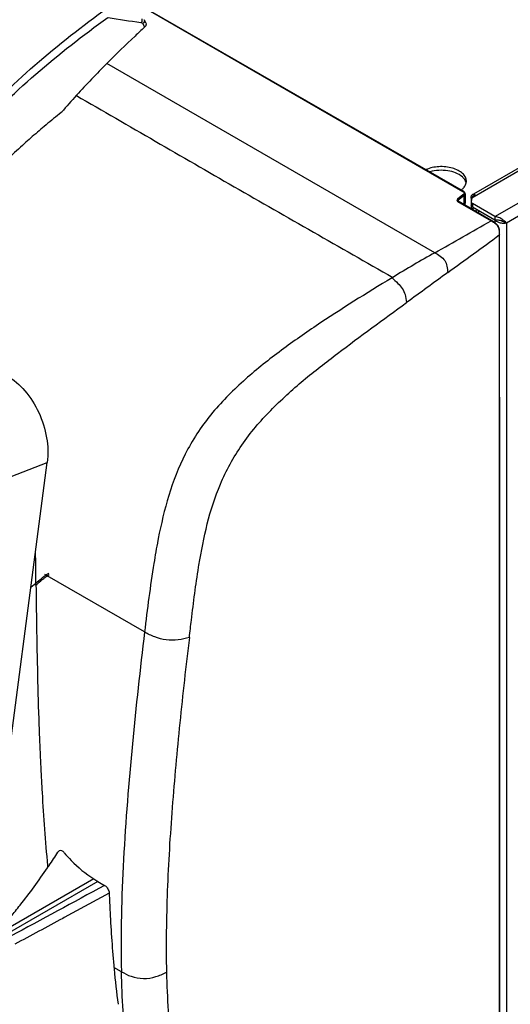
# Model space of a CAD drawing. Units: millimetres. Extents: x 0 to 594, y 0 to 420.
# Drawn here: x 447 to 474, y 141 to 196 of the extents above; entities that cross this region are included whole.
import ezdxf

# ---------------------------------------------------------------- set-up
doc = ezdxf.new("R2010")
doc.units = ezdxf.units.MM
doc.header["$LTSCALE"] = 32.67
doc.layers.get('0').update_dxf_attribs({"linetype": 'CONTINUOUS'})
doc.layers.add('ASSI', color=7, linetype='CONTINUOUS')
doc.layers.add('SUPERFICI', color=7, linetype='CONTINUOUS')

msp = doc.modelspace()

# ---------------------------------------------------------------- linework, layer by layer
at = {"color": 7, "linetype": 'CONTINUOUS'}
for p, q in [((471.6654, 186.1925), (528.763, 219.1576)), ((423.1446, 214.0094), (471.0862, 186.331)), ((453.4891, 195.6592), (453.4076, 195.8309)), ((448.8039, 190.6858), (448.7005, 190.6037)), ((471.1697, 186.197), (471.1697, 185.6841)), ((471.5004, 185.9451), (471.5004, 185.7672)), ((471.5411, 185.9686), (471.5106, 185.7672)), ((471.5936, 186.1511), (471.6356, 186.1753)), ((471.6156, 186.0677), (471.6772, 186.1032)), ((471.5004, 185.5505), (471.5004, 185.3645)), ((471.5096, 185.7546), (471.5096, 185.5505)), ((471.5106, 185.7672), (471.5097, 185.7546)), ((472.8262, 184.9347), (471.5828, 185.6525)), ((472.8262, 184.7305), (471.5828, 185.4484)), ((471.907, 185.2613), (471.907, 185.1297)), ((472.8262, 184.9347), (472.8262, 184.7305)), ((473.2263, 184.6842), (473.2473, 184.6782)), ((473.317, 184.6501), (473.3468, 184.6341)), ((473.3468, 184.6341), (473.4626, 184.5672)), ((473.0867, 179.4655), (473.0856, 183.9623)), ((443.8085, 139.0857), (448.0337, 171.3186)), ((473.0882, 138.0736), (473.0876, 161.7479)), ((448.6277, 149.74), (448.6494, 149.7734))]:
    msp.add_line(p, q, dxfattribs=at)
at = {"color": 9, "linetype": 'CONTINUOUS'}
for p, q in [((531.0562, 217.8187), (473.4626, 184.5672)), ((423.113, 214.0025), (471.0546, 186.324)), ((453.2157, 195.6712), (453.2732, 195.6622)), ((453.3296, 195.615), (453.4234, 195.4189)), ((471.5411, 185.9686), (486.7535, 194.7514)), ((472.8262, 184.9347), (488.2792, 193.8564)), ((469.4947, 182.9311), (451.3405, 193.4122)), ((471.0546, 186.1301), (470.7541, 185.8914)), ((471.0965, 186.0733), (470.796, 185.8347)), ((471.0965, 186.0733), (471.0965, 185.5977)), ((471.6772, 186.1032), (471.6772, 186.1721)), ((470.7541, 185.7702), (472.6086, 184.6995)), ((470.796, 185.8347), (470.796, 185.7771)), ((471.5828, 185.6525), (471.5828, 185.4484)), ((472.8262, 184.7305), (472.8262, 184.5921)), ((473.4626, 184.5672), (473.4626, 72.8697)), ((473.0668, 183.9346), (473.0668, 183.9121)), ((467.1664, 181.5656), (467.1265, 181.5414)), ((467.1664, 181.5656), (467.1265, 181.5414)), ((446.0275, 170.5397), (448.0337, 171.3186)), ((453.423, 161.9295), (447.9069, 165.1141)), ((447.9553, 164.9729), (447.9633, 164.9784)), ((447.9553, 164.9729), (447.9635, 164.9784)), ((450.607, 148.2562), (444.957, 145.0055)), ((450.8396, 148.1146), (445.3169, 144.9372)), ((451.4633, 147.4652), (448.9794, 146.1224)), ((448.9794, 146.1224), (448.8884, 146.0733)), ((452.1397, 143.1225), (451.7279, 143.3602))]:
    msp.add_line(p, q, dxfattribs=at)
at = {"color": 7, "linetype": 'CONTINUOUS'}
for points in [[(471.1415, 186.2822), (471.1215, 186.3048), (471.0969, 186.3243), (471.0863, 186.3309)], [(471.1697, 186.1967), (471.1697, 186.2019), (471.1658, 186.2303), (471.1564, 186.2572), (471.1415, 186.2822)], [(470.7856, 185.7772), (470.7826, 185.7791), (470.7796, 185.7814), (470.7774, 185.7835), (470.7758, 185.7854), (470.7749, 185.787), (470.7743, 185.7884), (470.7741, 185.7895), (470.774, 185.7905)], [(472.901, 184.5339), (472.8624, 184.5657), (472.8228, 184.5947), (472.7819, 184.6219), (472.74, 184.6479), (472.6971, 184.6734), (472.6527, 184.6992), (470.7856, 185.7771)], [(471.1324, 185.577), (471.1376, 185.5834), (471.1537, 185.612), (471.1643, 185.6418), (471.1693, 185.6725), (471.1697, 185.6845)], [(473.0721, 184.2161), (473.0623, 184.2666), (473.0481, 184.3172), (473.0286, 184.3669), (473.003, 184.4149), (472.9723, 184.4591), (472.9379, 184.4986), (472.901, 184.5339)], [(473.2473, 184.6782), (473.2831, 184.6653), (473.317, 184.6501)], [(473.0844, 184.0653), (473.0823, 184.1157), (473.0785, 184.1659), (473.0721, 184.2161)], [(473.0856, 183.9623), (473.0853, 184.0144), (473.0844, 184.0653)], [(473.0876, 161.7479), (473.0871, 170.4132), (473.0867, 179.4655)]]:
    msp.add_lwpolyline(points, dxfattribs=at)
at = {"color": 9, "linetype": 'CONTINUOUS'}
for centre, radius, start, end in [((452.7588, 195.7554), 0.5227, 349.73215, 355.69691), ((519.505, 94.9917), 101.165, 119.626464, 121.155223), ((487.0232, 160.6705), 33.4656, 168.92698, 169.0837), ((449.7796, 162.4382), 3.2042, 120.98279, 124.95682), ((450.0294, 162.1043), 3.6212, 127.06959, 129.83402), ((449.8763, 162.3036), 3.3699, 126.53143, 127.03547), ((449.8237, 162.2829), 3.2752, 124.78262, 127.08916), ((449.8317, 162.364), 3.2949, 125.20064, 126.53392), ((449.8037, 162.4034), 3.2465, 124.95466, 125.19757), ((449.7535, 162.3833), 3.1527, 122.86131, 124.59965), ((449.7443, 162.3973), 3.1359, 120.9002, 122.85833), ((710.2449, 130.8379), 258.6971, 173.097196, 174.476783)]:
    msp.add_arc(centre, radius, start, end, dxfattribs=at)
at = {"color": 7, "linetype": 'CONTINUOUS'}
for centre, radius, start, end in [((484.8048, 159.8816), 47.3761, 134.9268, 137.89896), ((486.4081, 158.3917), 49.5647, 137.86366, 139.30275), ((474.9234, 157.6738), 42.0954, 128.53115, 129.99294), ((474.2939, 158.4241), 41.1159, 129.99288, 131.38515), ((473.6199, 159.1905), 40.0951, 131.38643, 132.03639), ((471.4585, 161.5509), 36.8947, 131.99792, 135.67748), ((471.671, 186.0178), 0.1541, 124.36813, 133.41978), ((471.6687, 186.0211), 0.1501, 120.01033, 124.33751), ((471.6684, 186.0216), 0.1495, 115.18086, 120.00749), ((471.6761, 185.9874), 0.1847, 89.66927, 97.74221), ((472.7285, 184.1732), 0.7677, 80.08329, 82.68354), ((472.7216, 184.1336), 0.8079, 77.65587, 80.08479), ((472.7093, 184.0791), 0.8638, 73.01454, 77.63293), ((472.6299, 183.8804), 1.0782, 57.43019, 64.65883), ((472.9032, 183.9779), 0.7565, 92.42173, 95.83729), ((473.2013, 185.1464), 0.56, 227.95737, 233.81125), ((473.2471, 185.2087), 0.6373, 233.79381, 239.08384), ((472.9057, 183.9193), 0.8152, 89.28533, 92.42484), ((471.5829, 178.3558), 6.5383, 75.44327, 75.72123), ((473.3733, 185.1553), 0.4943, 249.00327, 251.78753), ((472.6056, 183.8407), 1.1247, 47.9514, 57.47277), ((473.3641, 185.1269), 0.4644, 251.7728, 256.1475), ((401.8574, 180.2238), 55.8276, 325.9951, 326.90454), ((448.6896, 149.4573), 0.3798, 40.62248, 55.05198), ((401.2975, 180.5991), 56.5017, 325.84181, 325.99718), ((453.6073, 152.9238), 5.5488, 237.2682, 240.08039), ((506.4196, 148.4425), 54.9274, 185.40068, 187.45475)]:
    msp.add_arc(centre, radius, start, end, dxfattribs=at)
msp.add_ellipse((471.5411, 185.6011), major_axis=(0.0453, 0.5451), ratio=0.0749334, start_param=0.8006323, end_param=0.8373319, dxfattribs=at)
at = {"color": 9, "linetype": 'CONTINUOUS'}
for points, knots in [([(438.0091, 180.6226), (438.5209, 182.3136), (440.1559, 185.4691), (444.4303, 190.9027), (448.3557, 194.299), (451.1107, 196.2982)], [0, 0, 0, 0, 0.2559672, 0.5068451, 1, 1, 1, 1]), ([(438.3051, 180.4517), (438.5541, 181.3015), (439.2236, 182.9407), (440.9631, 185.9632), (444.7131, 190.6544), (448.6427, 193.9796), (451.3873, 195.9547)], [0, 0, 0, 0, 0.1290389, 0.2565341, 0.5072652, 1, 1, 1, 1]), ([(453.4077, 195.8308), (453.4134, 195.8188), (453.4287, 195.7559), (453.3943, 195.6927), (453.3638, 195.6536)], [0, 0, 0, 0, 0.2115986, 1, 1, 1, 1]), ([(449.6472, 191.6334), (452.5603, 189.9497), (458.3862, 186.5698), (464.2356, 183.2306), (467.1664, 181.5656)], [0, 0, 0, 0, 0.4995514, 1, 1, 1, 1]), ([(471.0546, 186.324), (471.0792, 186.3098), (471.1233, 186.2646), (471.1111, 186.2021), (471.0976, 186.1786)], [0, 0, 0, 0, 0.5113305, 1, 1, 1, 1]), ([(471.0878, 186.3333), (471.0852, 186.3357), (471.0727, 186.3367), (471.0679, 186.3255), (471.0648, 186.3196)], [0, 0, 0, 0, 0.3398095, 1, 1, 1, 1]), ([(471.1697, 186.1967), (471.1696, 186.1618), (471.1441, 186.1134), (471.1076, 186.0816), (471.0965, 186.0733)], [0, 0, 0, 0, 0.7156536, 1, 1, 1, 1]), ([(470.7541, 185.8914), (470.7348, 185.8761), (470.7003, 185.8296), (470.7346, 185.7815), (470.7541, 185.7702)], [0, 0, 0, 0, 0.5226309, 1, 1, 1, 1]), ([(470.7872, 185.7796), (470.7847, 185.7819), (470.7721, 185.7828), (470.7674, 185.7716), (470.7643, 185.7658)], [0, 0, 0, 0, 0.339699, 1, 1, 1, 1]), ([(472.6418, 184.7089), (472.6392, 184.7112), (472.6267, 184.7122), (472.6219, 184.701), (472.6188, 184.6951)], [0, 0, 0, 0, 0.3397864, 1, 1, 1, 1]), ([(473.0413, 184.2427), (473.0479, 184.2163), (473.0662, 184.1144), (473.0667, 184.0106), (473.0668, 183.9346)], [0, 0, 0, 0, 0.2635605, 1, 1, 1, 1]), ([(473.0886, 183.9348), (473.0891, 183.9317), (473.0835, 183.9217), (473.0728, 183.9225), (473.0667, 183.9225)], [0, 0, 0, 0, 0.3393556, 1, 1, 1, 1]), ([(469.4947, 182.9311), (469.6983, 182.8136), (470.1411, 182.5631), (470.1942, 182.0573), (470.2129, 181.8303)], [0, 0, 0, 0, 0.5078595, 1, 1, 1, 1]), ([(467.1265, 181.5414), (465.7097, 180.6854), (463.5915, 179.3658), (460.852, 177.4439), (458.8485, 175.8528), (457.0237, 174.0083), (455.1627, 171.1662), (454.4948, 168.7036), (454.1806, 167.0979)], [0, 0, 0, 0, 0.2465612, 0.3714927, 0.4982923, 0.6272705, 0.7562944, 1, 1, 1, 1]), ([(467.1265, 181.5414), (467.236, 181.4404), (467.4389, 181.2563), (467.7055, 180.9571), (467.8753, 180.5881), (467.9115, 180.3144), (467.933, 180.1654)], [0, 0, 0, 0, 0.2717652, 0.5001001, 0.7254539, 1, 1, 1, 1]), ([(454.1631, 167.0081), (454.0811, 166.5831), (453.7909, 164.8966), (453.5745, 163.1987), (453.423, 161.9295)], [0, 0, 0, 0, 0.2529213, 1, 1, 1, 1]), ([(447.4107, 164.5155), (447.4448, 164.5477), (447.5855, 164.6802), (447.7318, 164.8073), (447.8486, 164.8956)], [0, 0, 0, 0, 0.2424667, 1, 1, 1, 1]), ([(455.903, 161.6227), (455.7012, 161.567), (455.2811, 161.4614), (454.6228, 161.4682), (453.9843, 161.6228), (453.6041, 161.8269), (453.423, 161.9295)], [0, 0, 0, 0, 0.2435882, 0.5009629, 0.7578442, 1, 1, 1, 1]), ([(455.9036, 161.6228), (455.7068, 160.0505), (455.3641, 156.9161), (454.934, 152.242), (454.6458, 147.6377), (454.609, 144.592), (454.6364, 143.0892)], [0, 0, 0, 0, 0.2557105, 0.5087775, 0.757441, 1, 1, 1, 1]), ([(452.7489, 155.7372), (452.5459, 153.6092), (452.2108, 149.4107), (452.0894, 145.1957), (452.1396, 143.1226)], [0, 0, 0, 0, 0.5075834, 1, 1, 1, 1]), ([(453.4465, 134.9196), (453.1797, 135.5187), (452.7861, 136.8059), (452.2991, 139.5472), (452.1751, 141.6775), (452.1397, 143.1225)], [0, 0, 0, 0, 0.2356942, 0.4805239, 1, 1, 1, 1]), ([(452.1397, 143.1225), (452.3141, 143.0244), (452.6963, 142.8235), (453.3612, 142.7137), (454.0384, 142.8096), (454.4455, 142.9963), (454.6358, 143.0889)], [0, 0, 0, 0, 0.2292473, 0.4903475, 0.7575443, 1, 1, 1, 1]), ([(454.6358, 143.0889), (454.6702, 141.6652), (454.7989, 139.5838), (455.2714, 136.9429), (455.6601, 135.7374), (455.9185, 135.1929)], [0, 0, 0, 0, 0.5312159, 0.7751934, 1, 1, 1, 1])]:
    msp.add_open_spline(points, degree=3, knots=knots, dxfattribs=at)
for points in [[(451.4035, 195.9522), (452.0075, 195.8581), (452.6117, 195.7651), (453.2157, 195.6712)], [(453.2672, 195.8737), (453.2803, 195.8226), (453.284, 195.7687), (453.2801, 195.7162)], [(453.2732, 195.6622), (453.2974, 195.6584), (453.319, 195.6371), (453.3296, 195.615)], [(453.3638, 195.6536), (453.3532, 195.64), (453.3417, 195.6271), (453.3296, 195.615)], [(471.0976, 186.1786), (471.0869, 186.1599), (471.0716, 186.1435), (471.0546, 186.1301)], [(471.0965, 186.0733), (471.0933, 186.0912), (471.081, 186.1213), (471.0635, 186.1166)], [(470.796, 185.8347), (470.7928, 185.8525), (470.7805, 185.8826), (470.763, 185.8779)], [(470.796, 185.8347), (470.7841, 185.8235), (470.774, 185.8069), (470.7745, 185.7906)], [(471.1697, 185.6841), (471.1697, 185.6469), (471.1474, 185.6095), (471.1203, 185.584)], [(469.4947, 182.9311), (470.5323, 183.5212), (471.5707, 184.11), (472.6087, 184.6995)], [(472.6086, 184.6995), (472.6672, 184.6657), (472.7259, 184.632), (472.7815, 184.5937)], [(472.7815, 184.5937), (472.8403, 184.5532), (472.896, 184.5061), (472.9403, 184.4503)], [(472.9403, 184.4503), (472.9881, 184.39), (473.0227, 184.3174), (473.0413, 184.2427)], [(470.2129, 181.8302), (471.1638, 182.5247), (472.1163, 183.2171), (473.0669, 183.9121)], [(473.0656, 183.9115), (473.0731, 167.5591), (473.0622, 151.2068), (473.0699, 134.8544)], [(447.7098, 164.8851), (447.6063, 164.7989), (447.5074, 164.7072), (447.4097, 164.6145)], [(451.211, 147.901), (449.471, 146.9565), (447.7301, 146.0138), (445.9892, 145.0711)], [(448.8884, 146.0733), (448.0072, 145.5969), (447.1258, 145.1206), (446.2444, 144.6446)]]:
    msp.add_open_spline(points, degree=3, dxfattribs=at)
at = {"color": 7, "linetype": 'CONTINUOUS'}
for points, knots in [([(453.4238, 195.4188), (453.2462, 195.2553), (452.5441, 194.6011), (451.8568, 193.9311), (451.3482, 193.4241)], [0, 0, 0, 0, 0.2515789, 1, 1, 1, 1]), ([(453.4891, 195.6592), (453.5087, 195.6179), (453.5105, 195.5465), (453.4813, 195.4906), (453.4721, 195.4762)], [0, 0, 0, 0, 0.7276068, 1, 1, 1, 1]), ([(448.8299, 190.7109), (448.8259, 190.7063), (448.8176, 190.6975), (448.8086, 190.6895), (448.8039, 190.6858)], [0, 0, 0, 0, 0.508511, 1, 1, 1, 1]), ([(471.5477, 185.9993), (471.5467, 185.9966), (471.5449, 185.9913), (471.5438, 185.9858), (471.5433, 185.9831)], [0, 0, 0, 0, 0.501953, 1, 1, 1, 1]), ([(471.691, 186.1125), (471.6889, 186.1108), (471.6844, 186.1076), (471.6797, 186.1047), (471.6772, 186.1032)], [0, 0, 0, 0, 0.4870671, 1, 1, 1, 1]), ([(471.5096, 185.7546), (471.5097, 185.7244), (471.5366, 185.6824), (471.5719, 185.6589), (471.5828, 185.6525)], [0, 0, 0, 0, 0.704619, 1, 1, 1, 1]), ([(471.5828, 185.4484), (471.5719, 185.4547), (471.5366, 185.4783), (471.5097, 185.5203), (471.5096, 185.5505)], [0, 0, 0, 0, 0.295381, 1, 1, 1, 1]), ([(473.1955, 184.6921), (473.1749, 184.6973), (473.0833, 184.7197), (472.989, 184.7336), (472.9159, 184.7345)], [0, 0, 0, 0, 0.2255816, 1, 1, 1, 1]), ([(473.3692, 184.5532), (473.3472, 184.5517), (473.2516, 184.5503), (473.1559, 184.5669), (473.0858, 184.5886)], [0, 0, 0, 0, 0.231835, 1, 1, 1, 1]), ([(473.4626, 184.5672), (473.4557, 184.5759), (473.4233, 184.6142), (473.3878, 184.6498), (473.3589, 184.6759)], [0, 0, 0, 0, 0.2211708, 1, 1, 1, 1]), ([(445.8106, 176.1185), (446.1826, 175.9037), (446.8752, 175.2885), (447.6195, 174.0948), (448.0524, 172.7288), (448.093, 171.7707), (448.0337, 171.3186)], [0, 0, 0, 0, 0.2324523, 0.4901421, 0.7532722, 1, 1, 1, 1]), ([(448.9072, 149.7686), (448.8655, 149.7977), (448.7795, 149.8431), (448.6723, 149.8086), (448.6494, 149.7734)], [0, 0, 0, 0, 0.5473903, 1, 1, 1, 1]), ([(448.9778, 149.7044), (449.102, 149.5594), (449.5931, 149.0221), (450.1553, 148.5466), (450.607, 148.2559)], [0, 0, 0, 0, 0.2622625, 1, 1, 1, 1]), ([(446.0131, 146.1571), (446.1885, 146.3713), (446.8982, 147.2541), (447.5714, 148.1667), (448.052, 148.8749)], [0, 0, 0, 0, 0.2443813, 1, 1, 1, 1]), ([(451.3557, 147.7639), (451.4029, 147.6975), (451.4484, 147.5964), (451.4624, 147.4903), (451.4633, 147.4652)], [0, 0, 0, 0, 0.7642039, 1, 1, 1, 1]), ([(451.4633, 147.4652), (451.4771, 147.1121), (451.5394, 145.713), (451.6365, 144.3152), (451.736, 143.2727)], [0, 0, 0, 0, 0.2522685, 1, 1, 1, 1])]:
    msp.add_open_spline(points, degree=3, knots=knots, dxfattribs=at)
for points in [[(453.4721, 195.4762), (453.4585, 195.4551), (453.4418, 195.4359), (453.4234, 195.4189)], [(471.5004, 185.9451), (471.5004, 185.9948), (471.5093, 186.0473), (471.5342, 186.0903)], [(471.5342, 186.0903), (471.5426, 186.1047), (471.5529, 186.1183), (471.5651, 186.1298)], [(471.6156, 186.0677), (471.5878, 186.0516), (471.5593, 186.0292), (471.5477, 185.9993)], [(471.6048, 186.1569), (471.6194, 186.1638), (471.6352, 186.1683), (471.6512, 186.1705)], [(471.6772, 186.1721), (471.6918, 186.1721), (471.7138, 186.1625), (471.7138, 186.1479)], [(471.7138, 186.1479), (471.7138, 186.1339), (471.7021, 186.1212), (471.691, 186.1125)], [(471.5667, 185.3262), (471.5902, 185.3615), (471.6193, 185.3941), (471.6535, 185.4192)], [(471.8219, 185.3108), (471.7926, 185.2876), (471.7673, 185.259), (471.7462, 185.2282)], [(473.0914, 184.8548), (473.0494, 184.8746), (473.006, 184.8917), (472.9616, 184.9052)], [(473.0858, 184.5886), (473.028, 184.6065), (472.9715, 184.6308), (472.9196, 184.6619)], [(473.4626, 184.5672), (473.4321, 184.5596), (473.4007, 184.5553), (473.3692, 184.5532)], [(450.8396, 148.1146), (450.9634, 148.0433), (451.0871, 147.972), (451.2109, 147.901)], [(451.211, 147.901), (451.2424, 147.883), (451.2711, 147.8598), (451.2968, 147.8342)], [(451.2968, 147.8342), (451.3184, 147.8126), (451.338, 147.7889), (451.3557, 147.7639)]]:
    msp.add_open_spline(points, degree=3, dxfattribs=at)
at = {"layer": 'ASSI', "color": 7, "linetype": 'CONTINUOUS'}
for centre, radius, start, end in [((470.3551, 187.2075), 1.002, 306.87726, 311.65596), ((470.7685, 186.8952), 0.4754, 347.45555, 354.77415), ((470.7776, 186.8942), 0.4662, 354.79621, 359.99286)]:
    msp.add_arc(centre, radius, start, end, dxfattribs=at)
for points, knots in [([(471.2438, 186.8942), (471.2438, 186.9696), (471.2014, 187.1319), (471.0327, 187.3379), (470.7807, 187.5051), (470.3429, 187.671), (469.7276, 187.729), (469.2325, 187.6275), (469.0109, 187.5293)], [0, 0, 0, 0, 0.0868961, 0.1851824, 0.300261, 0.4314805, 0.7208977, 1, 1, 1, 1]), ([(471.0203, 187.1261), (470.8031, 187.3192), (470.1787, 187.531), (469.5443, 187.4972), (469.2275, 187.4041)], [0, 0, 0, 0, 0.4681674, 1, 1, 1, 1])]:
    msp.add_open_spline(points, degree=3, knots=knots, dxfattribs=at)
for points in [[(471.1515, 186.9774), (471.1149, 187.0324), (471.0697, 187.0821), (471.0203, 187.1261)], [(471.0211, 186.4589), (471.0702, 186.5026), (471.1151, 186.5521), (471.1515, 186.6068)], [(471.2325, 186.7922), (471.2179, 186.858), (471.1888, 186.9213), (471.1515, 186.9774)], [(471.1515, 186.6068), (471.1888, 186.6629), (471.2179, 186.7262), (471.2325, 186.792)]]:
    msp.add_open_spline(points, degree=3, dxfattribs=at)
at = {"layer": 'SUPERFICI', "color": 9, "linetype": 'CONTINUOUS'}
for p, q in [((456.4146, 165.5159), (456.4348, 165.6322)), ((456.4163, 165.5163), (456.4351, 165.6323)), ((447.4097, 164.6145), (447.1257, 164.3913)), ((447.4107, 164.5155), (447.4097, 164.6145)), ((447.6349, 155.2991), (447.6359, 155.2766)), ((447.6357, 155.2999), (447.6367, 155.2774)), ((447.6629, 154.6899), (447.6773, 154.3931)), ((447.6639, 154.6906), (447.6776, 154.3935)), ((448.0467, 148.9935), (448.0546, 148.9065)), ((448.0469, 148.9936), (448.0545, 148.9064))]:
    msp.add_line(p, q, dxfattribs=at)
for centre, radius, start, end in [((-86.8904, 159.1044), 534.3285, 0.590863, 0.781758), ((642.6826, 163.864), 195.2357, 181.977776, 182.276907), ((630.9275, 163.3986), 183.4715, 182.277525, 182.530198), ((622.4022, 163.023), 174.9379, 182.537926, 182.730287)]:
    msp.add_arc(centre, radius, start, end, dxfattribs=at)
msp.add_open_spline([(470.2129, 181.8303), (469.453, 181.2753), (468.6928, 180.7206), (467.933, 180.1654)], degree=3, dxfattribs=at)
for points, knots in [([(456.4351, 165.6323), (456.6852, 167.157), (457.1937, 169.5068), (458.7427, 172.337), (460.0904, 173.9204), (461.2921, 175.0532), (462.2017, 175.8691), (463.1509, 176.6201), (465.0459, 178.0694), (466.6497, 179.2371), (467.933, 180.1654)], [0, 0, 0, 0, 0.2411797, 0.3697803, 0.4997246, 0.5638953, 0.6275746, 0.6903884, 0.7527553, 1, 1, 1, 1]), ([(455.903, 161.6227), (455.9399, 161.9458), (456.0927, 163.246), (456.2599, 164.5449), (456.4163, 165.5163)], [0, 0, 0, 0, 0.2484658, 1, 1, 1, 1]), ([(447.4106, 164.5155), (447.4184, 163.8958), (447.45, 161.4323), (447.4995, 158.9688), (447.5632, 157.126)], [0, 0, 0, 0, 0.2515733, 1, 1, 1, 1]), ([(447.6773, 154.3931), (447.6997, 153.9402), (447.7961, 152.1386), (447.925, 150.3386), (448.0467, 148.9935)], [0, 0, 0, 0, 0.2513774, 1, 1, 1, 1])]:
    msp.add_open_spline(points, degree=3, knots=knots, dxfattribs=at)

doc.saveas('drawing.dxf')
